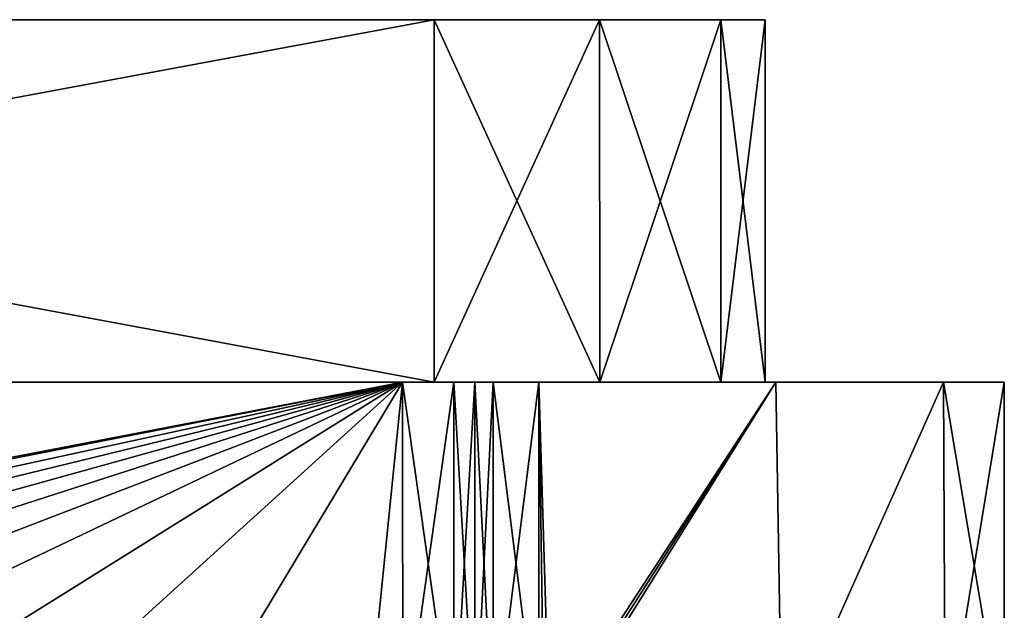
# Model space of a CAD drawing. Units: inches. Extents: x -5.3 to 5.3, y -8.9 to 2.5.
# Drawn here: x 1.9 to 5.3, y 0.5 to 2.5 of the extents above; entities that cross this region are included whole.
import ezdxf

# ---------------------------------------------------------------- set-up
doc = ezdxf.new("R2010")
doc.units = ezdxf.units.IN
doc.header["$LTSCALE"] = 65.185185
doc.header["$MEASUREMENT"] = 0
for name, color, linetype in [('249', 7, 'CONTINUOUS'), ('250', 7, 'CONTINUOUS'), ('251', 7, 'CONTINUOUS'), ('252', 7, 'CONTINUOUS'), ('253', 7, 'CONTINUOUS'), ('254', 7, 'CONTINUOUS'), ('255', 7, 'CONTINUOUS'), ('265', 7, 'CONTINUOUS'), ('266', 7, 'CONTINUOUS'), ('267', 7, 'CONTINUOUS'), ('268', 7, 'CONTINUOUS'), ('269', 7, 'CONTINUOUS'), ('662', 7, 'CONTINUOUS'), ('663', 7, 'CONTINUOUS'), ('664', 7, 'CONTINUOUS'), ('666', 7, 'CONTINUOUS'), ('667', 7, 'CONTINUOUS'), ('668', 7, 'CONTINUOUS')]:
    doc.layers.add(name, color=color, linetype=linetype)

msp = doc.modelspace()

# ---------------------------------------------------------------- linework, layer by layer
at = {"layer": '249', "linetype": 'Continuous'}
for points in [[(3.7199, 1.25, -4.1117), (4.5372, 1.25, -3.8016), (3.7199, 0, -4.1117), (3.7199, 1.25, -4.1117)], [(3.7199, 0, -4.1117), (4.5372, 1.25, -3.8016), (3.7391, 0, -4.1093), (3.7199, 0, -4.1117)], [(4.5372, 1.25, -3.8016), (3.7584, 0, -4.1066), (3.7391, 0, -4.1093), (4.5372, 1.25, -3.8016)], [(4.5583, 0, -3.7867), (3.7584, 0, -4.1066), (4.5372, 1.25, -3.8016), (4.5583, 0, -3.7867)], [(5.1156, 1.25, -3.1487), (4.5583, 0, -3.7867), (4.5372, 1.25, -3.8016), (5.1156, 1.25, -3.1487)], [(5.1216, 0, -3.1372), (4.5583, 0, -3.7867), (5.1156, 1.25, -3.1487), (5.1216, 0, -3.1372)], [(5.325, 1.25, -2.3), (5.1216, 0, -3.1372), (5.1156, 1.25, -3.1487), (5.325, 1.25, -2.3)], [(5.325, 0, -2.3), (5.1216, 0, -3.1372), (5.325, 1.25, -2.3), (5.325, 0, -2.3)]]:
    msp.add_3dface(points, dxfattribs=at)
at = {"layer": '250', "linetype": 'Continuous'}
for points in [[(5.325, 0, 2.25), (5.325, 0, -2.3), (5.325, 1.25, 2.25), (5.325, 0, 2.25)], [(5.325, 0, -2.3), (5.325, 1.25, -2.3), (5.325, 1.25, 2.25), (5.325, 0, -2.3)]]:
    msp.add_3dface(points, dxfattribs=at)
at = {"layer": '251', "linetype": 'Continuous'}
for points in [[(3.7199, 1.25, 4.0617), (3.7584, 0, 4.0566), (4.5371, 1.25, 3.7516), (3.7199, 1.25, 4.0617)], [(3.7584, 0, 4.0566), (3.7199, 1.25, 4.0617), (3.7391, 0, 4.0593), (3.7584, 0, 4.0566)], [(3.7391, 0, 4.0593), (3.7199, 1.25, 4.0617), (3.7199, 0, 4.0617), (3.7391, 0, 4.0593)], [(3.7584, 0, 4.0566), (4.5584, 0, 3.7367), (4.5371, 1.25, 3.7516), (3.7584, 0, 4.0566)], [(4.5371, 1.25, 3.7516), (4.5584, 0, 3.7367), (5.1156, 1.25, 3.0987), (4.5371, 1.25, 3.7516)], [(4.5584, 0, 3.7367), (5.1216, 0, 3.0871), (5.1156, 1.25, 3.0987), (4.5584, 0, 3.7367)], [(5.1216, 0, 3.0871), (5.325, 0, 2.25), (5.1156, 1.25, 3.0987), (5.1216, 0, 3.0871)], [(5.325, 0, 2.25), (5.325, 1.25, 2.25), (5.1156, 1.25, 3.0987), (5.325, 0, 2.25)]]:
    msp.add_3dface(points, dxfattribs=at)
at = {"layer": '252', "linetype": 'Continuous'}
for points in [[(3.5, 1.25, 4.3099), (3.5, 0, 4.3099), (3.5629, 0, 4.1441), (3.5, 1.25, 4.3099)], [(3.5629, 1.25, 4.1441), (3.5, 1.25, 4.3099), (3.5629, 0, 4.1441), (3.5629, 1.25, 4.1441)], [(3.7199, 0, 4.0617), (3.7199, 1.25, 4.0617), (3.5629, 1.25, 4.1441), (3.7199, 0, 4.0617)], [(3.7199, 0, 4.0617), (3.5629, 1.25, 4.1441), (3.5629, 0, 4.1441), (3.7199, 0, 4.0617)]]:
    msp.add_3dface(points, dxfattribs=at)
at = {"layer": '253', "linetype": 'Continuous'}
for points in [[(3.5, 0, 4.3099), (3.5, 1.25, 4.3099), (3.5, 0, 4.575), (3.5, 0, 4.3099)], [(3.5, 1.25, 4.3099), (3.5, 1.25, 4.575), (3.5, 0, 4.575), (3.5, 1.25, 4.3099)]]:
    msp.add_3dface(points, dxfattribs=at)
at = {"layer": '254', "linetype": 'Continuous'}
for points in [[(3.25, 1.25, 4.825), (3.2515, 0, 4.8248), (3.4268, 0, 4.7518), (3.25, 1.25, 4.825)], [(3.4268, 1.25, 4.7518), (3.25, 1.25, 4.825), (3.4268, 0, 4.7518), (3.4268, 1.25, 4.7518)], [(3.5, 0, 4.575), (3.5, 1.25, 4.575), (3.4268, 1.25, 4.7518), (3.5, 0, 4.575)], [(3.5, 0, 4.575), (3.4268, 1.25, 4.7518), (3.4268, 0, 4.7518), (3.5, 0, 4.575)]]:
    msp.add_3dface(points, dxfattribs=at)
at = {"layer": '255', "linetype": 'Continuous'}
for points in [[(3.2515, 0, 4.8248), (3.25, 1.25, 4.825), (-3.25, 1.25, 4.825), (3.2515, 0, 4.8248)], [(3.2515, 0, 4.8248), (-3.25, 1.25, 4.825), (3.1242, 0, 4.8247), (3.2515, 0, 4.8248)], [(3.1242, 0, 4.8247), (-3.25, 1.25, 4.825), (2.5, 0, 4.8244), (3.1242, 0, 4.8247)], [(2.5, 0, 4.8244), (-3.25, 1.25, 4.825), (1.875, 0, 4.8244), (2.5, 0, 4.8244)]]:
    msp.add_3dface(points, dxfattribs=at)
at = {"layer": '265', "linetype": 'Continuous'}
for points in [[(-3.2515, 0, -4.8248), (-3.25, 1.25, -4.825), (3.25, 1.25, -4.825), (-3.2515, 0, -4.8248)], [(-3.2515, 0, -4.8248), (3.25, 1.25, -4.825), (-3.1242, 0, -4.8247), (-3.2515, 0, -4.8248)], [(-3.1242, 0, -4.8247), (3.25, 1.25, -4.825), (-2.5, 0, -4.8244), (-3.1242, 0, -4.8247)], [(-2.5, 0, -4.8244), (3.25, 1.25, -4.825), (-1.875, 0, -4.8244), (-2.5, 0, -4.8244)], [(-1.875, 0, -4.8244), (3.25, 1.25, -4.825), (-1.25, 0, -4.8244), (-1.875, 0, -4.8244)], [(-1.25, 0, -4.8244), (3.25, 1.25, -4.825), (-0.625, 0, -4.8244), (-1.25, 0, -4.8244)], [(-0.625, 0, -4.8244), (3.25, 1.25, -4.825), (0, 0, -4.8244), (-0.625, 0, -4.8244)], [(0, 0, -4.8244), (3.25, 1.25, -4.825), (0.625, 0, -4.8244), (0, 0, -4.8244)], [(0.625, 0, -4.8244), (3.25, 1.25, -4.825), (1.25, 0, -4.8244), (0.625, 0, -4.8244)], [(1.25, 0, -4.8244), (3.25, 1.25, -4.825), (1.875, 0, -4.8244), (1.25, 0, -4.8244)], [(1.875, 0, -4.8244), (3.25, 1.25, -4.825), (2.5, 0, -4.8244), (1.875, 0, -4.8244)], [(2.5, 0, -4.8244), (3.25, 1.25, -4.825), (3.1242, 0, -4.8247), (2.5, 0, -4.8244)], [(3.1242, 0, -4.8247), (3.25, 1.25, -4.825), (3.2515, 0, -4.8248), (3.1242, 0, -4.8247)]]:
    msp.add_3dface(points, dxfattribs=at)
at = {"layer": '266', "linetype": 'Continuous'}
for points in [[(3.2515, 0, -4.8248), (3.25, 1.25, -4.825), (3.4268, 1.25, -4.7518), (3.2515, 0, -4.8248)], [(3.2515, 0, -4.8248), (3.4268, 1.25, -4.7518), (3.4268, 0, -4.7518), (3.2515, 0, -4.8248)], [(3.5, 1.25, -4.575), (3.5, 0, -4.575), (3.4268, 0, -4.7518), (3.5, 1.25, -4.575)], [(3.4268, 1.25, -4.7518), (3.5, 1.25, -4.575), (3.4268, 0, -4.7518), (3.4268, 1.25, -4.7518)]]:
    msp.add_3dface(points, dxfattribs=at)
at = {"layer": '267', "linetype": 'Continuous'}
for points in [[(3.5, 0, -4.575), (3.5, 1.25, -4.575), (3.5, 0, -4.3599), (3.5, 0, -4.575)], [(3.5, 1.25, -4.575), (3.5, 1.25, -4.3599), (3.5, 0, -4.3599), (3.5, 1.25, -4.575)]]:
    msp.add_3dface(points, dxfattribs=at)
at = {"layer": '268', "linetype": 'Continuous'}
for points in [[(3.5, 0, -4.3599), (3.5, 1.25, -4.3599), (3.5629, 1.25, -4.1941), (3.5, 0, -4.3599)], [(3.5, 0, -4.3599), (3.5629, 1.25, -4.1941), (3.5629, 0, -4.1941), (3.5, 0, -4.3599)], [(3.7199, 1.25, -4.1117), (3.7199, 0, -4.1117), (3.5629, 0, -4.1941), (3.7199, 1.25, -4.1117)], [(3.5629, 1.25, -4.1941), (3.7199, 1.25, -4.1117), (3.5629, 0, -4.1941), (3.5629, 1.25, -4.1941)]]:
    msp.add_3dface(points, dxfattribs=at)
at = {"layer": '269', "linetype": 'Continuous'}
for points in [[(-3.25, 1.25, 4.825), (3.25, 1.25, 4.825), (-3.3598, 1.25, 2.75), (-3.25, 1.25, 4.825)], [(-3.3598, 1.25, 2.75), (3.25, 1.25, 4.825), (3.3598, 1.25, 2.75), (-3.3598, 1.25, 2.75)], [(3.3598, 1.25, -2.75), (-3.25, 1.25, -4.825), (-3.3598, 1.25, -2.75), (3.3598, 1.25, -2.75)], [(3.25, 1.25, -4.825), (-3.25, 1.25, -4.825), (3.3598, 1.25, -2.75), (3.25, 1.25, -4.825)], [(3.25, 1.25, 4.825), (3.4268, 1.25, 4.7518), (3.3598, 1.25, 2.75), (3.25, 1.25, 4.825)], [(3.4268, 1.25, -4.7518), (3.25, 1.25, -4.825), (3.3598, 1.25, -2.75), (3.4268, 1.25, -4.7518)], [(3.5629, 1.25, 4.1441), (3.7199, 1.25, 4.0617), (3.3598, 1.25, 2.75), (3.5629, 1.25, 4.1441)], [(3.3598, 1.25, 2.75), (3.7199, 1.25, 4.0617), (3.93, 1.25, 2.5972), (3.3598, 1.25, 2.75)], [(3.5, 1.25, 4.3099), (3.5629, 1.25, 4.1441), (3.3598, 1.25, 2.75), (3.5, 1.25, 4.3099)], [(3.5, 1.25, 4.575), (3.5, 1.25, 4.3099), (3.3598, 1.25, 2.75), (3.5, 1.25, 4.575)], [(3.4268, 1.25, 4.7518), (3.5, 1.25, 4.575), (3.3598, 1.25, 2.75), (3.4268, 1.25, 4.7518)], [(3.5, 1.25, -4.3599), (3.4268, 1.25, -4.7518), (3.3598, 1.25, -2.75), (3.5, 1.25, -4.3599)], [(3.93, 1.25, -2.5972), (3.5, 1.25, -4.3599), (3.3598, 1.25, -2.75), (3.93, 1.25, -2.5972)], [(3.5, 1.25, -4.575), (3.4268, 1.25, -4.7518), (3.5, 1.25, -4.3599), (3.5, 1.25, -4.575)], [(3.5629, 1.25, -4.1941), (3.5, 1.25, -4.3599), (3.93, 1.25, -2.5972), (3.5629, 1.25, -4.1941)], [(3.7199, 1.25, -4.1117), (3.5629, 1.25, -4.1941), (3.93, 1.25, -2.5972), (3.7199, 1.25, -4.1117)], [(4.5372, 1.25, -3.8016), (3.7199, 1.25, -4.1117), (4.3472, 1.25, -2.18), (4.5372, 1.25, -3.8016)], [(4.3472, 1.25, -2.18), (3.7199, 1.25, -4.1117), (3.93, 1.25, -2.5972), (4.3472, 1.25, -2.18)], [(3.7199, 1.25, 4.0617), (4.5371, 1.25, 3.7516), (3.93, 1.25, 2.5972), (3.7199, 1.25, 4.0617)], [(3.93, 1.25, 2.5972), (4.5371, 1.25, 3.7516), (4.3472, 1.25, 2.18), (3.93, 1.25, 2.5972)], [(4.5, 1.25, -1.6098), (4.5372, 1.25, -3.8016), (4.3472, 1.25, -2.18), (4.5, 1.25, -1.6098)], [(4.5371, 1.25, 3.7516), (4.5, 1.25, 1.6098), (4.3472, 1.25, 2.18), (4.5371, 1.25, 3.7516)], [(4.5371, 1.25, 3.7516), (4.5372, 1.25, -3.8016), (4.5, 1.25, -1.6098), (4.5371, 1.25, 3.7516)], [(4.5, 1.25, 1.6098), (4.5371, 1.25, 3.7516), (4.5, 1.25, -1.6098), (4.5, 1.25, 1.6098)], [(4.5372, 1.25, -3.8016), (4.5371, 1.25, 3.7516), (5.1156, 1.25, 3.0987), (4.5372, 1.25, -3.8016)], [(5.1156, 1.25, -3.1487), (4.5372, 1.25, -3.8016), (5.1156, 1.25, 3.0987), (5.1156, 1.25, -3.1487)], [(5.325, 1.25, -2.3), (5.1156, 1.25, -3.1487), (5.325, 1.25, 2.25), (5.325, 1.25, -2.3)], [(5.325, 1.25, 2.25), (5.1156, 1.25, -3.1487), (5.1156, 1.25, 3.0987), (5.325, 1.25, 2.25)]]:
    msp.add_3dface(points, dxfattribs=at)
at = {"layer": '662', "linetype": 'Continuous'}
for points in [[(-3.3598, 2.5, 2.75), (3.3598, 2.5, 2.75), (-3.3598, 2.5, -2.75), (-3.3598, 2.5, 2.75)], [(-3.3598, 2.5, -2.75), (3.3598, 2.5, 2.75), (3.3598, 2.5, -2.75), (-3.3598, 2.5, -2.75)], [(3.9297, 2.5, -2.5973), (3.3598, 2.5, -2.75), (3.9297, 2.5, 2.5973), (3.9297, 2.5, -2.5973)], [(3.3598, 2.5, -2.75), (3.3598, 2.5, 2.75), (3.9297, 2.5, 2.5973), (3.3598, 2.5, -2.75)], [(4.3473, 2.5, 2.1797), (3.9297, 2.5, -2.5973), (3.9297, 2.5, 2.5973), (4.3473, 2.5, 2.1797)], [(4.3473, 2.5, -2.1797), (3.9297, 2.5, -2.5973), (4.3473, 2.5, 2.1797), (4.3473, 2.5, -2.1797)], [(4.5, 2.5, 1.6098), (4.3473, 2.5, -2.1797), (4.3473, 2.5, 2.1797), (4.5, 2.5, 1.6098)], [(4.5, 2.5, -1.6098), (4.3473, 2.5, -2.1797), (4.5, 2.5, 1.6098), (4.5, 2.5, -1.6098)]]:
    msp.add_3dface(points, dxfattribs=at)
at = {"layer": '663', "linetype": 'Continuous'}
for points in [[(4.5, 1.25, 1.6098), (4.5, 1.25, -1.6098), (4.5, 2.5, 1.6098), (4.5, 1.25, 1.6098)], [(4.5, 1.25, -1.6098), (4.5, 2.5, -1.6098), (4.5, 2.5, 1.6098), (4.5, 1.25, -1.6098)]]:
    msp.add_3dface(points, dxfattribs=at)
at = {"layer": '664', "linetype": 'Continuous'}
for points in [[(3.3598, 1.25, -2.75), (-3.3598, 1.25, -2.75), (3.3598, 2.5, -2.75), (3.3598, 1.25, -2.75)], [(-3.3598, 1.25, -2.75), (-3.3598, 2.5, -2.75), (3.3598, 2.5, -2.75), (-3.3598, 1.25, -2.75)]]:
    msp.add_3dface(points, dxfattribs=at)
at = {"layer": '666', "linetype": 'Continuous'}
for points in [[(-3.3598, 1.25, 2.75), (3.3598, 1.25, 2.75), (-3.3598, 2.5, 2.75), (-3.3598, 1.25, 2.75)], [(3.3598, 1.25, 2.75), (3.3598, 2.5, 2.75), (-3.3598, 2.5, 2.75), (3.3598, 1.25, 2.75)]]:
    msp.add_3dface(points, dxfattribs=at)
at = {"layer": '667', "linetype": 'Continuous'}
for points in [[(3.3598, 1.25, 2.75), (3.93, 1.25, 2.5972), (3.3598, 2.5, 2.75), (3.3598, 1.25, 2.75)], [(3.3598, 2.5, 2.75), (3.93, 1.25, 2.5972), (3.9297, 2.5, 2.5973), (3.3598, 2.5, 2.75)], [(3.93, 1.25, 2.5972), (4.3472, 1.25, 2.18), (3.9297, 2.5, 2.5973), (3.93, 1.25, 2.5972)], [(4.3472, 1.25, 2.18), (4.3473, 2.5, 2.1797), (3.9297, 2.5, 2.5973), (4.3472, 1.25, 2.18)], [(4.3472, 1.25, 2.18), (4.5, 1.25, 1.6098), (4.3473, 2.5, 2.1797), (4.3472, 1.25, 2.18)], [(4.5, 1.25, 1.6098), (4.5, 2.5, 1.6098), (4.3473, 2.5, 2.1797), (4.5, 1.25, 1.6098)]]:
    msp.add_3dface(points, dxfattribs=at)
at = {"layer": '668', "linetype": 'Continuous'}
for points in [[(3.93, 1.25, -2.5972), (3.3598, 1.25, -2.75), (3.9297, 2.5, -2.5973), (3.93, 1.25, -2.5972)], [(3.3598, 1.25, -2.75), (3.3598, 2.5, -2.75), (3.9297, 2.5, -2.5973), (3.3598, 1.25, -2.75)], [(3.93, 1.25, -2.5972), (3.9297, 2.5, -2.5973), (4.3473, 2.5, -2.1797), (3.93, 1.25, -2.5972)], [(4.3472, 1.25, -2.18), (3.93, 1.25, -2.5972), (4.3473, 2.5, -2.1797), (4.3472, 1.25, -2.18)], [(4.5, 1.25, -1.6098), (4.3472, 1.25, -2.18), (4.5, 2.5, -1.6098), (4.5, 1.25, -1.6098)], [(4.3472, 1.25, -2.18), (4.3473, 2.5, -2.1797), (4.5, 2.5, -1.6098), (4.3472, 1.25, -2.18)]]:
    msp.add_3dface(points, dxfattribs=at)

doc.saveas('drawing.dxf')
